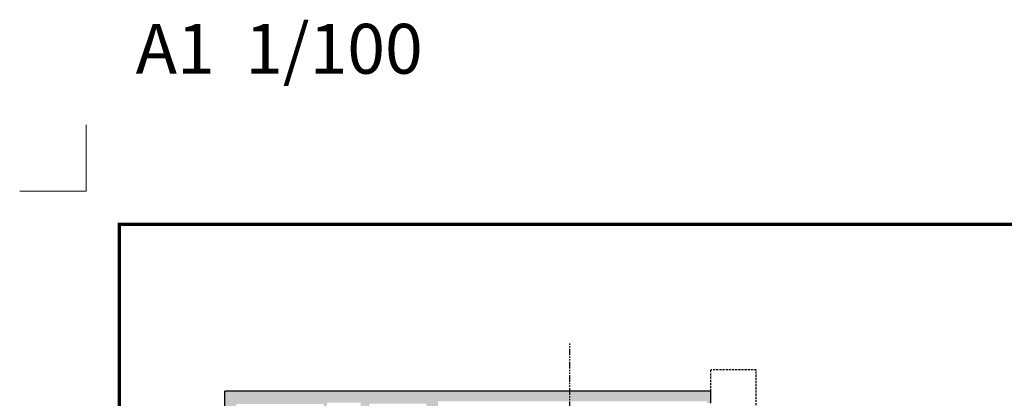
# Model space of a CAD drawing. Units: millimetres. Extents: x 23729 to 208137, y 23488 to 97213.
# Drawn here: x 23729 to 83018, y 74417 to 97213 of the extents above; entities that cross this region are included whole.
import ezdxf

# ---------------------------------------------------------------- set-up
doc = ezdxf.new("R2010")
doc.units = ezdxf.units.MM
doc.linetypes.add('HIDDEN', pattern=[9.525, 6.35, -3.175])
doc.linetypes.add('PHANTOM2', pattern=[31.75, 15.875, -3.175, 3.175, -3.175, 3.175, -3.175])
for name, color, linetype in [('01H', 4, 'Continuous'), ('01HF2', 9, 'Continuous'), ('01R', 1, 'PHANTOM2'), ('11MB', 2, 'Continuous'), ('11MT', 9, 'Continuous')]:
    doc.layers.add(name, color=color, linetype=linetype)
doc.styles.add('sansserif', font='sanss___.ttf')

msp = doc.modelspace()

# ---------------------------------------------------------------- hatches: boundary and pattern name
at = {"layer": '01HF2', "ltscale": 25}
h = msp.add_hatch(color=8, dxfattribs=at)
h.dxf.hatch_style = 1
h.paths.add_polyline_path([(56862, 74841), (48924, 74841), (48924, 74231), (56862, 74231)], flags=17)
h.paths.add_polyline_path([(65350, 74841), (56862, 74841), (56862, 74231), (65120, 74231), (65120, 74131), (65350, 74131)])
h.paths.add_polyline_path([(48924, 74841), (36083, 74841), (36083, 64747), (41652, 64747), (42017, 64747), (42427, 64747), (42427, 65127), (42263, 65127), (42263, 67022), (42033, 67022), (42033, 65103), (39980, 65103), (36783, 65103), (36783, 65318), (36483, 65318), (36483, 67753), (36783, 67753), (36783, 67968), (42033, 67968), (42033, 67842), (42263, 67842), (42263, 70053), (42033, 70053), (42033, 68134), (39980, 68134), (36783, 68134), (36783, 68349), (36483, 68349), (36483, 70784), (36783, 70784), (36783, 70999), (42033, 70999), (42033, 70873), (42263, 70873), (42263, 71335), (42033, 71335), (42033, 71209), (36783, 71209), (36783, 71424), (36483, 71424), (36483, 73859), (36783, 73859), (36783, 74074), (42033, 74074), (42033, 73501), (42033, 72155), (42263, 72155), (42263, 72327), (42392, 72327), (42392, 72537), (42227, 72537), (42227, 74163), (44256, 74163), (44256, 72537), (43115, 72537), (43115, 72327), (44256, 72327), (44256, 70690), (44486, 70690), (44486, 73830), (44786, 73830), (44786, 74095), (48206, 74095), (48206, 73830), (48506, 73830), (48506, 69752), (44486, 69752), (44486, 69870), (44256, 69870), (44256, 68181), (44481, 68181), (44481, 68221), (44481, 69533), (47281, 69533), (47901, 69533), (47901, 69268), (48201, 69268), (48201, 65400), (47901, 65400), (47901, 65135), (44481, 65135), (44481, 66457), (44256, 66457), (44256, 65127), (44137, 65127), (44137, 64747), (49427, 64747), (49427, 65316), (56622, 65316), (56622, 64666), (56862, 64666), (56862, 65701), (54523, 65701), (48924, 65701), (48924, 74231)])
h.paths.add_polyline_path([(42017, 64747), (41652, 64747), (41652, 59676), (42017, 59676)])
h.paths.add_polyline_path([(57906, 65569), (57906, 65701), (56862, 65701), (56862, 64666), (57342, 64666), (57342, 65311), (57906, 65311)])
h.paths.add_polyline_path([(42672, 55767), (42017, 55767), (42017, 58289), (41652, 58289), (41652, 57596), (41652, 51498), (42842, 51498), (42842, 51861), (42672, 51861)])

# ---------------------------------------------------------------- linework, layer by layer
at = {"layer": '01H'}
for p, q in [((65350, 74841), (36083, 74841)), ((36083, 64747), (36083, 74841)), ((65350, 74131), (65350, 74841))]:
    msp.add_line(p, q, dxfattribs=at)
at = {"layer": '01HF2', "linetype": 'HIDDEN', "ltscale": 20}
for p, q in [((68081, 76124), (65350, 76124)), ((65350, 74841), (65350, 76124)), ((68081, 67718), (68081, 76124))]:
    msp.add_line(p, q, dxfattribs=at)
at = {"layer": '01R', "color": 3, "ltscale": 25}
msp.add_line((56862, 39700), (56862, 77728), dxfattribs=at)
at = {"layer": '11MB', "lineweight": 0}
msp.add_lwpolyline([(27729, 90888), (27729, 86888), (23729, 86888)], dxfattribs=at)
at = {"layer": '11MB', "const_width": 206}
msp.add_lwpolyline([(29729, 29488), (29729, 84888), (109829, 84888), (109829, 29488)], close=True, dxfattribs=at)

# ---------------------------------------------------------------- texts
at = {"layer": '11MT', "color": 3, "ltscale": 20, "insert": (30714, 96963), "char_height": 3000, "attachment_point": 1, "style": 'sansserif'}
msp.add_mtext('A1  1/100', dxfattribs=at)

doc.saveas('drawing.dxf')
